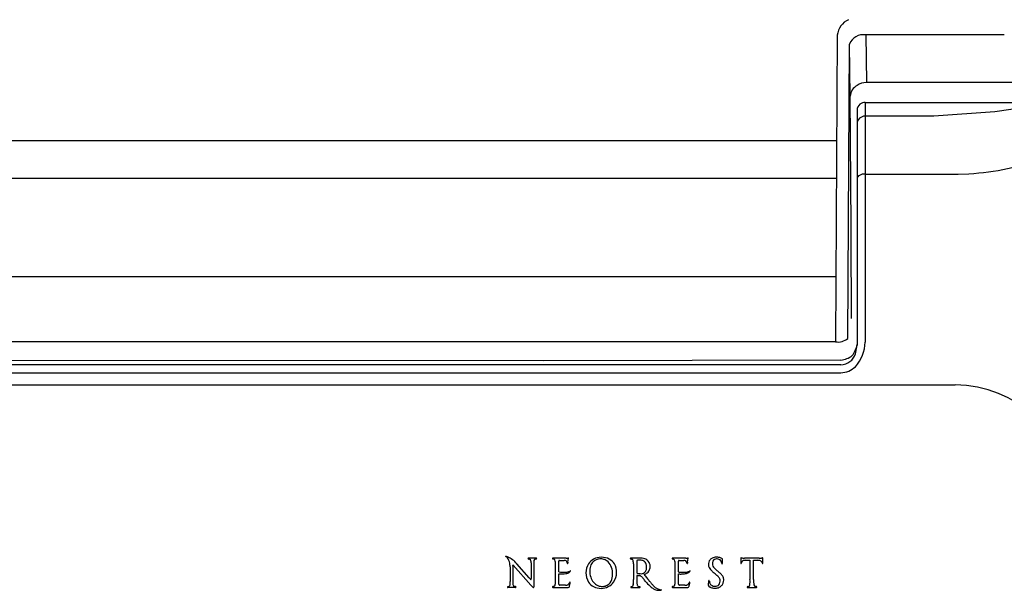
# Model space of a CAD drawing. Extents: x 5462 to 10515, y 391 to 3693.
# Drawn here: x 9049 to 9171, y 2922 to 2993 of the extents above; entities that cross this region are included whole.
import ezdxf

# ---------------------------------------------------------------- set-up
doc = ezdxf.new("R2010")
doc.units = 0
doc.header["$MEASUREMENT"] = 0
doc.layers.add('PIC02', color=7, linetype='CONTINUOUS')

msp = doc.modelspace()

# ---------------------------------------------------------------- linework, layer by layer
at = {"layer": 'PIC02', "color": 3, "linetype": 'Continuous'}
for p, q in [((9150.01175, 2991.07366), (9149.79398, 2953.19074)), ((9170.63141, 2991.10788), (9153.5187, 2991.10788)), ((9153.5187, 2991.10788), (9153.59794, 2985.21115)), ((9151.29392, 2953.6128), (9151.51169, 2989.95693)), ((9151.59801, 2983.53381), (9151.51169, 2989.95693)), ((9183.84492, 2985.21115), (9153.59794, 2985.21115)), ((9151.70284, 2967.4448), (9151.59801, 2983.53381)), ((9153.44657, 2982.74692), (9160.44657, 2982.73804)), ((9153.44657, 2982.74692), (9153.45528, 2953.15372)), ((9160.44657, 2982.73804), (9166.49492, 2982.76725)), ((9166.49492, 2982.76725), (9178.77074, 2982.71941)), ((9176.97233, 2982.72099), (9169.47228, 2981.62165)), ((9152.44692, 2981.80622), (9152.44657, 2980.1474)), ((9169.47228, 2981.62165), (9161.94584, 2981.07288)), ((9152.44657, 2980.1474), (9152.44657, 2952.78809)), ((9161.94584, 2981.07288), (9153.44657, 2981.07196)), ((9149.88489, 2978.03891), (8838.00825, 2978.03891)), ((9164.94655, 2973.91004), (9166.26772, 2973.95011)), ((9149.85242, 2973.36987), (8838.04072, 2973.36987)), ((9153.44721, 2973.92273), (9164.94655, 2973.91004)), ((9151.71905, 2961.17027), (9151.70284, 2967.4448)), ((8838.0956, 2961.24677), (9149.79754, 2961.24677)), ((9151.7009, 2961.14613), (9151.7009, 2956.07915)), ((9149.79398, 2953.19074), (8838.09916, 2953.19074)), ((9152.26046, 2951.70377), (9152.44657, 2952.78809)), ((9113.73195, 2950.8432), (8837.44657, 2950.92426)), ((9113.73384, 2950.82282), (9113.73195, 2950.8432)), ((9150.44657, 2950.92426), (9113.73384, 2950.82282)), ((9150.44657, 2950.92426), (9150.45281, 2950.95151)), ((9150.44657, 2950.34479), (8837.44657, 2950.34479)), ((8837.43526, 2949.35651), (9150.45787, 2949.35651)), ((8823.33038, 2947.86652), (9164.56275, 2947.86652)), ((9109.60115, 2925.37661), (9109.6229, 2923.58878)), ((9109.98849, 2925.58219), (9112.16649, 2923.11579)), ((9111.9688, 2924.0165), (9110.44454, 2925.76208)), ((9112.80251, 2926.46645), (9111.91534, 2926.46645)), ((9112.19796, 2925.90349), (9112.21874, 2923.92883)), ((9112.53467, 2925.91089), (9112.54075, 2923.51013)), ((9115.18465, 2926.03572), (9115.18913, 2923.26519)), ((9115.61237, 2924.75363), (9115.60478, 2926.08556)), ((9115.70567, 2926.18675), (9116.27493, 2926.18483)), ((9116.73106, 2925.88081), (9116.72702, 2925.8529)), ((9116.74431, 2925.97249), (9116.73106, 2925.88081)), ((9116.74431, 2925.97249), (9116.81456, 2926.45839)), ((9125.64065, 2926.46645), (9124.51735, 2926.46645)), ((9124.8292, 2925.77734), (9124.83191, 2923.80452)), ((9125.25751, 2926.13504), (9125.25751, 2924.65687)), ((9129.95913, 2926.03572), (9129.96361, 2923.26519)), ((9130.38685, 2924.75363), (9130.37927, 2926.08556)), ((9130.48016, 2926.18675), (9131.04942, 2926.18483)), ((9131.50554, 2925.88081), (9131.5015, 2925.8529)), ((9131.5188, 2925.97249), (9131.50554, 2925.88081)), ((9131.5188, 2925.97249), (9131.58904, 2926.45839)), ((9135.82426, 2925.87501), (9135.84252, 2926.35595)), ((9140.36031, 2926.46229), (9138.54611, 2926.46229)), ((9138.71225, 2926.19476), (9139.22524, 2926.19412)), ((9139.22524, 2926.19412), (9139.22524, 2924.26031)), ((9139.67956, 2926.1938), (9140.1828, 2926.19316)), ((9139.67956, 2924.25989), (9139.67956, 2926.1938)), ((9115.62134, 2923.25158), (9115.61456, 2924.5181)), ((9125.25751, 2924.28597), (9125.25751, 2924.24576)), ((9125.28869, 2924.32269), (9125.58209, 2924.31565)), ((9130.39582, 2923.25158), (9130.38905, 2924.5181)), ((9112.539, 2923.05192), (9112.53887, 2922.90749)), ((9134.11881, 2923.61092), (9134.07783, 2923.14601)), ((9110.25627, 2922.83992), (9109.34475, 2922.84056)), ((9114.94291, 2922.84056), (9116.6533, 2922.84056)), ((9124.55007, 2922.84374), (9124.58275, 2922.84056)), ((9124.58275, 2922.84056), (9125.58594, 2922.84056)), ((9129.71739, 2922.84056), (9131.42779, 2922.84056)), ((9138.94812, 2922.84056), (9139.9938, 2922.84056))]:
    msp.add_line(p, q, dxfattribs=at)
for centre, radius, start, end in [((9152.36305, 2990.82497), 2.36441, 113.7983494, 173.9622757), ((9153.22232, 2989.29933), 1.83268, 80.6933316, 158.9721928), ((9153.25215, 2983.41327), 1.65852, 118.7618796, 175.8323913), ((9153.53452, 2983.34819), 1.86403, 88.0505943, 125.4230212), ((9153.42458, 2981.77622), 0.97813, 128.7858419, 178.2427765), ((9153.41279, 2981.77855), 0.96896, 88.0026242, 128.3287594), ((9153.53812, 2980.04336), 1.0965, 135.5963503, 174.5554743), ((9153.43729, 2980.05022), 1.02178, 89.4799854, 131.9125072), ((9164.18735, 3006.88776), 33.00329, 273.6140518, 290.331228), ((9152.95015, 2973.29094), 0.50744, 115.6104182, 172.9400465), ((9153.41971, 2972.47573), 1.44726, 88.9114371, 118.4244543), ((9150.105, 2954.96172), 1.79809, 260.0390173, 311.3921417), ((9149.2403, 2953.42255), 3.25842, 323.5344011, 349.7350061), ((9148.76765, 2953.25359), 4.68869, 318.0493739, 358.7795337), ((9150.37696, 2952.32773), 1.98416, 272.0104799, 341.6712065), ((9150.12899, 2953.78506), 2.87837, 276.3344328, 306.9882149), ((9150.31843, 2952.1829), 2.82983, 272.8245281, 313.1764604), ((9164.57668, 2933.71163), 14.1549, 2.6604573, 90.0564147), ((9108.53546, 2925.88093), 0.95643, 46.032513, 57.1752506), ((9108.96571, 2925.76876), 0.92012, 70.610776, 84.4996748), ((9108.37607, 2925.74007), 1.16858, 21.8336148, 45.2026108), ((9107.96052, 2923.65394), 3.25801, 40.3205503, 66.2786902), ((9120.81819, 2924.71268), 1.86156, 88.7298063, 119.211767), ((9120.89812, 2924.50669), 2.06746, 62.3172869, 91.0713972), ((9135.01645, 2925.53196), 1.04063, 101.2619202, 115.0386443), ((9135.07339, 2925.2889), 1.29016, 92.2077572, 101.6342245), ((9135.08668, 2925.08082), 1.4986, 85.5615096, 92.408817), ((9135.06454, 2924.65784), 1.92206, 81.4751722, 85.8795018), ((9135.11451, 2925.01744), 1.55903, 75.4815321, 81.3320739), ((9135.01689, 2924.65673), 1.9327, 70.2249046, 75.3608565), ((9138.13269, 2926.45874), 0.05469, 113.9085461, 185.2657166), ((9138.09483, 2926.28422), 0.22506, 74.4519992, 86.001209), ((9140.82854, 2926.18519), 0.32515, 95.6634071, 103.1165576), ((9140.7879, 2926.46972), 0.03995, 4.8300459, 77.6423429), ((9107.83692, 2925.5121), 1.75387, 11.2763668, 22.1962692), ((9107.28859, 2925.4042), 2.31272, 359.3164232, 11.2415813), ((9110.2235, 2925.54863), 0.29491, 171.617971, 180.233102), ((9028.26904, 2924.94161), 81.6618, 0.3598008, 0.4250569), ((14685.40042, 2978.143), 5575.72015, 180.54143283, 180.56060494), ((9109.95038, 2925.59271), 0.01868, 37.0934117, 183.341061), ((9109.84165, 2925.44894), 0.19829, 42.2241455, 51.4306554), ((9111.85775, 2926.41536), 0.043, 115.7573541, 264.3141738), ((9111.88114, 2926.37222), 0.09206, 98.0172794, 117.2008123), ((9112.0346, 2927.05471), 0.70577, 255.13059, 258.0200967), ((9111.90962, 2926.19301), 0.2735, 88.8005938, 98.6876999), ((9113.07641, 2932.25448), 6.00884, 258.5940263, 259.3037704), ((9111.7605, 2925.28261), 1.08613, 77.1803864, 79.3533914), ((9111.95172, 2926.11385), 0.23319, 0.6022206, 77.6761966), ((9110.82908, 2925.92626), 1.36907, 359.0472128, 7.9789955), ((9113.76119, 2925.94382), 1.22696, 169.6774292, 181.5377565), ((9112.75213, 2926.14356), 0.19906, 96.2527722, 174.2003617), ((9113.29635, 2924.05581), 2.35464, 101.8161927, 103.9063495), ((9112.803, 2926.28734), 0.17912, 82.3312023, 90.1559055), ((9112.75968, 2926.62994), 0.27484, 281.4378391, 289.8939209), ((9112.81399, 2926.36281), 0.10285, 63.4496999, 82.7869136), ((9112.84556, 2926.41405), 0.04324, 280.1883296, 70.5365507), ((9114.90503, 2926.40997), 0.05866, 86.1030203, 269.2335309), ((9114.8294, 2925.85312), 0.50378, 73.4963483, 81.4565327), ((9114.42471, 1916.24816), 1010.22045, 89.88143816, 89.97253188), ((9114.57135, 2924.94992), 1.44311, 71.2214549, 73.859852), ((9114.96853, 2926.11648), 0.21079, 356.8902535, 71.3609879), ((9114.12919, 2925.98482), 1.05668, 2.7611588, 6.5329382), ((9115.71715, 2926.07442), 0.11292, 95.83354, 174.3358179), ((9116.28512, 2925.49707), 0.68783, 78.2047441, 90.8485536), ((9116.36679, 2925.88332), 0.29304, 9.1776533, 78.3987701), ((9116.56656, 2929.11559), 2.64963, 268.8881399, 271.0266366), ((9116.59131, 2927.85735), 1.39116, 270.9362378, 273.5694701), ((9115.66904, 2925.68088), 1.01801, 10.2226199, 14.1686056), ((9116.9437, 2925.90717), 0.27659, 189.4936147, 196.334472), ((9116.6444, 2927.01577), 0.54791, 273.5067661, 277.9672267), ((9116.73915, 2925.84543), 0.06296, 194.7693516, 211.1179543), ((9116.70016, 2925.82326), 0.01816, 214.813932, 342.967319), ((9116.62857, 2925.85717), 0.09723, 336.1999695, 345.6596016), ((9115.08686, 2934.77147), 8.45756, 281.1360352, 281.3127393), ((9116.40031, 2925.91267), 0.33213, 346.1374525, 349.632885), ((9116.55784, 2927.39461), 0.93549, 281.5992395, 283.4256656), ((9116.6103, 2927.17589), 0.71056, 283.4060047, 285.0940987), ((9116.66581, 2926.96751), 0.49491, 285.1715685, 285.8621168), ((9116.80771, 2926.48449), 0.00852, 351.3291029, 105.2253386), ((9116.69026, 2926.47874), 0.12596, 350.7027854, 2.02987), ((9121.00605, 2924.63216), 2.046, 146.8589075, 179.3677461), ((9120.80422, 2924.7796), 1.79645, 119.8643948, 147.2773344), ((9121.58227, 2924.8738), 2.13758, 163.2133836, 184.7200267), ((9120.75077, 2925.10049), 1.27624, 133.9257064, 162.1755999), ((9120.75192, 2925.0457), 1.31702, 92.2306105, 132.3082329), ((9120.79334, 2925.05955), 1.30547, 73.396291, 94.071226), ((9120.78906, 2925.05089), 1.315, 54.8465749, 73.3251374), ((9120.66886, 2924.89201), 1.51412, 24.5744435, 54.5894135), ((9121.08966, 2924.88668), 1.642, 31.7498349, 62.0758845), ((9120.00839, 2924.56957), 2.24894, 2.1703458, 25.047481), ((9120.78281, 2924.7536), 1.97354, 357.1285423, 30.3473184), ((9124.48873, 2926.41519), 0.04804, 115.7965182, 262.4719183), ((9124.51192, 2926.34286), 0.12371, 87.4827593, 110.8829009), ((9124.67516, 2926.90655), 0.57241, 250.3249179, 255.8087082), ((9125.45491, 2929.62921), 3.4043, 254.3195733, 255.3906964), ((9124.0201, 2923.9825), 2.42201, 74.4740873, 76.2382692), ((9124.63502, 2926.14569), 0.17367, 13.874096, 78.9164878), ((9124.15354, 2926.03464), 0.66778, 1.9668419, 13.2187084), ((9119.55532, 2925.76184), 5.2739, 0.1684421, 3.2143825), ((9125.3222, 2926.13543), 0.06469, 157.9983854, 180.3473345), ((9125.3099, 2926.13952), 0.05176, 134.8724174, 157.0994), ((9125.31566, 2926.13294), 0.0605, 109.0018994, 134.3375716), ((9125.39683, 2925.80285), 0.40021, 95.3640709, 104.5977895), ((9125.59774, 2924.24559), 1.97018, 93.0229058, 96.9479389), ((9125.64882, 2923.53418), 2.68333, 90.082878, 93.3109258), ((9125.64943, 2924.04372), 2.42275, 83.7853112, 90.2076301), ((9125.64909, 2925.06999), 1.14752, 76.6724995, 90.2072112), ((9125.75342, 2924.96093), 1.49968, 70.2666912, 83.9416689), ((9125.72368, 2925.41925), 0.79052, 60.6570686, 76.0983592), ((9125.79162, 2925.54977), 0.64346, 39.7964092, 60.234838), ((9125.93528, 2925.4942), 0.93636, 38.305426, 69.7237732), ((9125.74122, 2925.51341), 0.70547, 19.4960177, 39.4456733), ((9125.38484, 2925.34163), 1.08311, 339.6806929, 0.9773769), ((9125.33515, 2925.38003), 1.13282, 358.9921634, 19.0006948), ((9125.92901, 2925.45365), 0.96682, 0.1992078, 39.961173), ((9125.71232, 2925.44488), 1.18357, 341.0861773, 0.5871253), ((9129.6782, 2926.41002), 0.05871, 84.8244895, 270.5120617), ((9129.60389, 2925.85312), 0.50378, 73.4963483, 81.4565327), ((9129.19919, 1916.24816), 1010.22045, 89.88143816, 89.97253188), ((9129.72603, 2926.1096), 0.22751, 358.8512449, 84.7113734), ((9128.90367, 2925.98482), 1.05668, 2.7611588, 6.5329382), ((9130.49172, 2926.07433), 0.11301, 95.8704182, 174.2989397), ((9131.0596, 2925.49707), 0.68783, 78.2047441, 90.8485536), ((9131.16386, 2925.91528), 0.25768, 21.5798919, 81.892324), ((9131.34105, 2929.11559), 2.64963, 268.8881399, 271.0266366), ((9131.36579, 2927.85735), 1.39116, 270.9362378, 273.5694701), ((9130.88339, 2925.78935), 0.56498, 14.4218021, 22.9941826), ((9130.44353, 2925.68088), 1.01801, 10.2226199, 14.1686056), ((9131.71818, 2925.90717), 0.27659, 189.4936147, 196.334472), ((9131.41889, 2927.01577), 0.54791, 273.5067661, 277.9672267), ((9131.51363, 2925.84543), 0.06296, 194.7693516, 211.1179543), ((9131.47499, 2925.82104), 0.0173, 208.1072872, 349.6739638), ((9131.40305, 2925.85717), 0.09723, 336.1999695, 345.6596016), ((9129.86135, 2934.77147), 8.45756, 281.1360352, 281.3127393), ((9131.17479, 2925.91267), 0.33213, 346.1374525, 349.632885), ((9131.33232, 2927.39461), 0.93549, 281.5992395, 283.4256656), ((9131.38478, 2927.17589), 0.71056, 283.4060047, 285.0940987), ((9131.44029, 2926.96751), 0.49491, 285.1715686, 285.8621168), ((9131.58178, 2926.48402), 0.00888, 354.6915612, 101.8628803), ((9131.2891, 2926.497), 0.30242, 352.6663003, 354.7340429), ((9131.46814, 2926.481), 0.12266, 354.4962205, 358.0885598), ((9131.53748, 2926.47905), 0.0533, 357.7020697, 4.4683799), ((9135.25534, 2925.6588), 1.15705, 164.1665854, 180.0776856), ((9134.90419, 2925.65942), 0.8059, 180.1554304, 206.8765622), ((9134.92568, 2925.74227), 0.81717, 140.690746, 163.4904491), ((9135.78923, 2926.21411), 1.84853, 209.8124524, 226.1767038), ((9134.91208, 2925.7394), 0.80854, 114.5596653, 139.9229159), ((9135.51464, 2925.7909), 0.92112, 171.03884, 190.0300873), ((9135.14263, 2925.86003), 0.54298, 139.5080272, 172.1299343), ((9135.28153, 2925.76566), 0.68735, 191.3432762, 217.3886627), ((9135.0727, 2925.913), 0.45542, 102.9772738, 138.8628606), ((9135.99889, 2926.29592), 1.57937, 216.8702097, 228.4029061), ((9135.11148, 2925.68065), 0.69069, 83.6205881, 101.7838189), ((9135.13604, 2925.71812), 0.65104, 63.4532499, 85.4027945), ((9135.23178, 2925.88402), 0.45999, 34.0863218, 64.8856908), ((9135.18844, 2925.80414), 0.54227, 25.4873125, 38.5144), ((9135.49014, 2925.99892), 0.50962, 47.2801021, 69.239811), ((9134.86595, 2925.68411), 0.88554, 14.8202343, 23.5184505), ((9134.81478, 2925.66499), 0.93992, 10.2686893, 15.1491451), ((9135.87095, 2925.85371), 0.133, 189.1552339, 207.5968533), ((9135.78158, 2925.79623), 0.0288, 188.2522954, 339.3294479), ((9135.67493, 2925.83611), 0.14267, 339.4635352, 349.3660604), ((9134.71728, 2925.9964), 1.11362, 350.3530702, 353.7418344), ((9135.80967, 2926.35335), 0.03295, 4.5206055, 37.3114849), ((9144.0139, 2926.46743), 5.93569, 180.1323413, 180.8096096), ((9174.52964, 2927.00907), 36.4562, 180.9831256, 181.7378961), ((9142.8423, 2926.03872), 4.75402, 181.6304168, 182.277734), ((9138.33202, 2925.85622), 0.24007, 181.5392548, 187.4782649), ((9138.15807, 2925.83186), 0.06444, 186.1252659, 201.5582624), ((9138.12432, 2925.81909), 0.02837, 202.6247131, 333.934107), ((9138.03613, 2925.86172), 0.12632, 334.1419286, 344.5279122), ((9138.49049, 2928.02012), 1.55564, 257.5517964, 264.2077272), ((9137.5713, 2925.98298), 0.6067, 345.2021628, 349.2307812), ((9239.71187, 2901.36207), 104.46012, 166.3990884, 166.4312793), ((9138.56916, 2925.76186), 0.42161, 94.5026573, 156.9897113), ((9138.53583, 2928.48282), 2.02055, 264.2526408, 270.2913972), ((9138.70304, 2925.08477), 1.11003, 89.5249645, 98.6517599), ((9140.19177, 2925.04631), 1.14689, 80.976922, 90.4483437), ((9140.36911, 2928.47043), 2.00816, 269.7488823, 277.4161558), ((9140.28062, 2925.56567), 0.62005, 66.7627279, 81.5591109), ((9140.37332, 2925.76983), 0.3959, 47.3939993, 67.4330239), ((9140.40648, 2928.07244), 1.60874, 277.9258431, 282.5026226), ((9140.39852, 2925.80025), 0.35646, 26.0639334, 47.0646295), ((9140.52833, 2925.85596), 0.21548, 8.4441203, 27.9232033), ((9142.63269, 2926.24423), 1.92454, 190.6787057, 192.2899138), ((9140.85858, 2925.85588), 0.10844, 191.3326705, 207.2953426), ((9140.78637, 2925.81851), 0.02713, 207.082228, 8.1666571), ((9140.27257, 2925.90167), 0.54645, 351.6553429, 354.6304358), ((9138.90471, 2925.96462), 1.91531, 356.5848569, 358.0837722), ((9116.99063, 2926.64347), 23.8399, 358.2142768, 359.5426595), ((9140.73601, 2926.4537), 0.09373, 4.6125548, 11.9359537), ((9140.72908, 2926.45301), 0.10069, 0.0989468, 4.6866406), ((9116.15619, 2930.44127), 5.71358, 264.5382751, 273.5450856), ((9115.92985, 2927.78971), 3.28676, 264.495395, 280.0987105), ((9116.39225, 2925.43703), 0.89048, 277.3496062, 309.4449148), ((9116.51487, 2925.80005), 1.06144, 269.7093867, 295.396272), ((9116.66679, 2925.05783), 0.42421, 313.3524985, 322.8107158), ((9116.81052, 2925.1202), 0.32142, 299.7660074, 305.0675849), ((9116.8478, 2925.06638), 0.25595, 305.1590222, 310.9249114), ((9116.69612, 2925.03581), 0.38754, 322.7831169, 333.3755063), ((9116.87486, 2925.0344), 0.21407, 311.0586953, 314.8890758), ((9117.04457, 2924.86883), 0.02325, 118.3865628, 143.2659089), ((9117.03914, 2924.8821), 0.00913, 3.5604529, 128.0212435), ((9116.99467, 2924.88838), 0.05461, 331.2814876, 345.7656139), ((9117.02631, 2924.88064), 0.02203, 345.0508315, 5.2810924), ((9121.04403, 2924.6375), 2.08393, 179.5262311, 212.8267999), ((9121.74606, 2924.82488), 2.29762, 183.1680363, 202.8101083), ((9119.95351, 2924.48525), 2.30843, 343.2141809, 4.2105243), ((9120.67572, 2924.69644), 2.07858, 325.1203875, 358.8502049), ((9125.28661, 2924.29285), 0.02991, 86.0191948, 193.3068243), ((9189.09569, 2924.17235), 63.83823, 179.9341144, 180.3299346), ((9125.33501, 2924.6632), 0.07777, 184.6702096, 265.2639137), ((9125.46938, 2925.03671), 0.47247, 252.66439, 257.4274315), ((9125.54067, 2925.36893), 0.81225, 257.6199606, 260.7615853), ((9125.64955, 2926.10674), 1.55801, 261.1654494, 266.1382753), ((9125.75633, 2927.55207), 3.00726, 265.9631604, 268.4572074), ((9125.49807, 2923.9024), 0.4217, 69.3063298, 78.5074942), ((9125.46797, 2923.82552), 0.50426, 60.899694, 69.193494), ((9125.75097, 2925.30967), 0.76751, 264.3465811, 306.1769088), ((9125.3712, 2923.67039), 0.68693, 42.5344268, 60.1401117), ((9167.88659, 2959.01914), 54.60487, 219.7061708, 219.8931405), ((9125.7391, 2925.64674), 1.28398, 289.8439097, 299.3508328), ((9139.26433, 2933.95598), 16.18346, 216.0200157, 217.8859972), ((9125.85168, 2925.13684), 0.56893, 308.2645922, 323.2340738), ((9125.71459, 2925.23276), 0.73618, 323.6397817, 338.714596), ((9125.82614, 2925.49946), 1.11295, 299.1614794, 310.6239522), ((9125.90104, 2925.40474), 0.9923, 310.9022005, 339.7463732), ((9130.77819, 2928.06365), 3.33307, 263.2573114, 265.035893), ((9130.63882, 2926.53067), 2.028, 262.9253992, 266.7765403), ((9130.83079, 2928.64796), 3.91974, 265.0090284, 267.2549447), ((9130.67829, 2927.23072), 2.72917, 266.7756613, 269.734962), ((9130.83952, 2928.79814), 4.07017, 267.2334721, 269.7721597), ((9130.6793, 2927.80811), 3.30656, 269.7637472, 272.6171212), ((9130.90982, 2940.71544), 15.98768, 269.6900518, 270.2958188), ((9130.62778, 2928.87936), 4.37904, 272.6504545, 274.8282854), ((9130.97546, 2929.1919), 4.46395, 270.2169452, 273.9629574), ((9130.79846, 2927.07801), 2.56979, 274.4167831, 280.8148663), ((9131.02817, 2925.92062), 1.38988, 280.4662012, 289.0408387), ((9131.12784, 2926.98496), 2.25176, 273.9759689, 279.7112874), ((9131.22442, 2925.37533), 0.81043, 288.5022057, 300.286635), ((9131.30477, 2925.9155), 1.16779, 280.0057668, 285.2664193), ((9131.42215, 2925.48601), 0.72255, 285.2546494, 291.5796752), ((9131.36782, 2925.13612), 0.53156, 299.9429093, 313.3163616), ((9131.51378, 2925.25143), 0.47071, 291.709618, 299.361359), ((9131.44127, 2925.05783), 0.42421, 313.3524985, 322.8107158), ((9131.58501, 2925.1202), 0.32142, 299.7660074, 305.0675849), ((9131.62229, 2925.06638), 0.25595, 305.1590222, 310.9249114), ((9131.4706, 2925.03581), 0.38754, 322.7831169, 333.3755063), ((9131.64935, 2925.0344), 0.21407, 311.0586953, 314.8890758), ((9131.81906, 2924.86883), 0.02325, 118.3865628, 143.2659089), ((9131.81363, 2924.8821), 0.00913, 3.5581205, 128.0235759), ((9131.76915, 2924.88838), 0.05461, 331.2814876, 345.7656139), ((9131.8008, 2924.88064), 0.02203, 345.0508315, 5.2810924), ((9138.36764, 2928.90575), 5.57587, 226.2129312, 230.4224696), ((9131.16383, 2919.98671), 5.88974, 45.9623656, 51.6880903), ((9137.85829, 2928.31494), 4.32398, 227.7388361, 232.4489621), ((9132.50855, 2921.42489), 4.39922, 45.9945675, 51.9009975), ((9134.61881, 2923.50326), 0.96089, 23.7671784, 48.3040602), ((9133.88061, 2922.87043), 2.40635, 41.0870669, 45.58098), ((9134.66507, 2923.54078), 1.37457, 25.8065658, 41.5164516), ((9135.08936, 2923.76679), 0.8944, 358.7180301, 24.6048799), ((9185.27862, 2924.37801), 46.05353, 180.1464393, 180.6880611), ((8994.17919, 2924.45551), 145.5005, 359.7488276, 359.9229687), ((9109.30716, 2922.88604), 0.03982, 121.1842821, 249.845449), ((9109.33666, 2922.84564), 0.08976, 107.5706231, 123.9432241), ((9109.46379, 2922.48118), 0.47573, 103.5799836, 108.9157439), ((9109.1145, 2923.77545), 0.8651, 285.9397338, 292.9991974), ((9109.05823, 2923.92027), 1.02042, 292.7305615, 295.5352982), ((9109.42096, 2923.16422), 0.18186, 295.0972905, 358.005598), ((9108.6258, 2923.32742), 0.99151, 350.1555911, 356.7876215), ((9104.93344, 2923.53604), 4.68976, 356.7706383, 0.6443204), ((9116.01343, 2923.56755), 6.0663, 179.799429, 182.7938861), ((9110.86383, 2923.3328), 0.91153, 183.833658, 191.0625061), ((9110.1907, 2923.19039), 0.22383, 188.3475698, 256.3401714), ((9110.28422, 2923.3921), 0.44404, 250.7518359, 256.0208188), ((9110.30853, 2923.49634), 0.55106, 256.1855816, 258.6825587), ((9097.6856, 2859.68061), 64.50112, 78.7753035, 78.8122641), ((9110.14386, 2922.41823), 0.53855, 74.4672327, 79.5856917), ((9110.25228, 2922.81609), 0.12621, 58.8165872, 73.5242285), ((9110.29246, 2922.88794), 0.04402, 281.8443673, 55.1323384), ((9113.54808, 2925.362), 2.07473, 220.4300597, 223.1537743), ((9112.96938, 2924.81051), 1.27538, 222.8610267, 226.916988), ((9112.37186, 2924.15948), 0.39184, 225.7063741, 237.6965763), ((9112.20619, 2923.89956), 0.08362, 238.4676497, 254.4355588), ((9114.58885, 2925.43565), 3.35404, 223.7618012, 227.4888319), ((9112.19057, 2923.83352), 0.01603, 244.8465586, 339.4747571), ((9112.08709, 2923.87506), 0.12754, 338.2986037, 355.3475237), ((9111.5569, 2923.94344), 0.662, 353.1707611, 358.73579), ((9113.04353, 2923.73455), 1.05591, 226.9267372, 233.7248756), ((9112.58841, 2923.10134), 0.27625, 232.1195464, 247.3546354), ((9112.50125, 2922.87574), 0.03508, 236.8003667, 0.2738071), ((9112.27627, 2922.9127), 0.26266, 351.94808, 358.8636894), ((9874.77522, 2920.36849), 762.24094, 179.76384929, 179.79829253), ((9114.89168, 2922.89925), 0.05354, 111.8792231, 266.2190016), ((9114.93454, 2922.84626), 0.12037, 101.2352843, 121.4536061), ((9114.71606, 2923.81349), 0.87128, 282.9345868, 286.7352379), ((9114.66153, 2923.97498), 1.04165, 287.0497521, 290.5369379), ((9114.98536, 2923.18871), 0.1937, 282.4002245, 350.8452546), ((9114.75614, 2923.2614), 0.43301, 346.1695953, 0.5010569), ((9115.7422, 2923.23747), 0.12168, 173.341457, 277.1375588), ((9115.82327, 2498.01555), 425.10119, 89.9185432, 90.0088892), ((9116.43096, 2924.52946), 1.41315, 269.865033, 274.1217468), ((9116.47761, 2923.86862), 0.75067, 274.1958485, 280.8138344), ((9116.54068, 2923.53628), 0.4124, 280.8691106, 293.4328539), ((9116.57825, 2923.47746), 0.34367, 291.5862882, 323.2542091), ((9116.77479, 2922.99347), 0.14725, 275.6309618, 354.4027233), ((9116.4591, 2923.57231), 0.49591, 322.708928, 327.2969907), ((9116.29484, 2923.67737), 0.69089, 327.3253403, 333.1725856), ((9115.9831, 2923.84003), 1.0425, 332.9272066, 335.827447), ((9114.98268, 2923.52353), 2.01365, 344.3141294, 346.6049776), ((9117.65167, 2923.08772), 0.78783, 151.5630217, 155.6030801), ((9110.939, 2924.48343), 6.1697, 346.6327128, 347.5935313), ((9117.22358, 2923.31827), 0.30161, 146.4425833, 151.3500974), ((9103.42211, 2926.11891), 13.86244, 347.6665969, 348.5421335), ((9117.0926, 2923.40485), 0.1446, 139.9962966, 146.3420654), ((9117.0376, 2923.45058), 0.07307, 130.8082803, 139.7382194), ((9117.00494, 2923.49103), 0.02118, 5.2018295, 135.4416554), ((9107.45455, 2925.30925), 9.74953, 348.4980457, 348.8849499), ((9116.47396, 2923.53651), 0.55755, 348.9595723, 350.5993493), ((9116.83878, 2923.48072), 0.18858, 349.2164332, 359.8943333), ((9116.96566, 2923.48023), 0.0617, 0.1339623, 11.8958742), ((9120.69755, 2924.41886), 1.67426, 212.9669249, 241.9280924), ((9121.19763, 2924.57274), 1.69446, 202.1404222, 225.5653228), ((9120.8057, 2924.7163), 1.9881, 243.2118569, 271.5494893), ((9120.98226, 2924.34406), 1.3804, 225.3034771, 254.3487687), ((9120.98313, 2924.37195), 1.4075, 254.6207979, 273.9288932), ((9120.85236, 2924.66636), 1.93745, 270.2100487, 297.0963247), ((9120.98722, 2924.23093), 1.26655, 274.1813928, 299.0867546), ((9120.97184, 2924.20715), 1.2535, 300.2297692, 341.9414981), ((9120.89639, 2924.54985), 1.81373, 297.5343406, 324.9327763), ((9124.54614, 2922.8857), 0.04215, 111.2030482, 275.3478678), ((9124.60733, 2922.76215), 0.17989, 106.7655447, 115.1430578), ((9124.1373, 2924.23726), 1.36833, 287.793138, 291.9490229), ((9122.94522, 2927.22194), 4.58225, 291.824736, 292.5362094), ((9124.64915, 2923.14776), 0.16658, 288.2974698, 7.7584577), ((9128.37696, 2922.93208), 3.5707, 174.9475547, 176.1755849), ((9118.05777, 2923.66851), 6.77551, 356.4294561, 1.1502599), ((9136.94177, 2923.86179), 11.68339, 180.2797301, 182.056549), ((9128.38267, 2923.55975), 3.11896, 182.1539965, 185.7752278), ((9125.94447, 2923.30639), 0.66768, 185.1978502, 192.4799154), ((9125.61105, 2923.2303), 0.3257, 192.0864187, 207.0030159), ((9125.50869, 2923.18111), 0.21218, 207.7180221, 257.1327608), ((9129.53299, 2938.53086), 16.08059, 255.3332433, 255.5787497), ((9127.44614, 2930.4204), 7.70595, 255.5875911, 255.9282345), ((9126.46079, 2926.49285), 3.65669, 255.9415464, 256.3855586), ((9125.55068, 2922.74393), 0.20113, 67.3564935, 75.7902873), ((9125.62163, 2922.88756), 0.0425, 276.3314272, 81.2254812), ((9093.65374, 2896.90857), 42.1848, 39.6367562, 39.9529203), ((9113.90632, 2913.66308), 15.9002, 38.8586566, 39.6972123), ((9131.26558, 2927.74117), 6.45039, 219.4923105, 227.4165053), ((9141.21503, 2935.46143), 18.64752, 217.8560321, 219.353241), ((9140.56416, 2934.92101), 17.80155, 219.3366129, 220.6439708), ((9128.54518, 2924.71842), 2.38434, 226.3981836, 234.0072559), ((9132.41761, 2927.88335), 7.03623, 220.3698318, 223.3334112), ((9128.80972, 2924.545), 2.12156, 224.6206541, 233.0848653), ((9129.66761, 2922.89948), 0.05389, 113.390304, 264.7079207), ((9129.70902, 2922.84626), 0.12037, 101.2352843, 121.4536061), ((9129.49055, 2923.81349), 0.87128, 282.9345868, 286.7352379), ((9129.43602, 2923.97498), 1.04165, 287.0497521, 290.5369378), ((9129.75878, 2923.18972), 0.19491, 282.6426262, 350.6028529), ((9129.53062, 2923.2614), 0.43301, 346.1695953, 0.5010569), ((9130.51683, 2923.23762), 0.12181, 173.4202678, 277.058748), ((9130.59775, 2498.01555), 425.10119, 89.9185432, 90.0088892), ((9131.20544, 2924.52946), 1.41315, 269.865033, 274.1217468), ((9131.25209, 2923.86862), 0.75067, 274.1958485, 280.8138344), ((9131.31517, 2923.53628), 0.4124, 280.8691106, 293.4328539), ((9131.35273, 2923.47746), 0.34367, 291.5862882, 323.2542091), ((9131.54812, 2922.99462), 0.14851, 276.0279365, 354.0057486), ((9131.23358, 2923.57231), 0.49591, 322.708928, 327.2969907), ((9131.06932, 2923.67737), 0.69089, 327.3253403, 333.1725856), ((9130.75758, 2923.84003), 1.0425, 332.9272066, 335.827447), ((9129.75716, 2923.52353), 2.01365, 344.3141294, 346.6049776), ((9132.42616, 2923.08772), 0.78783, 151.5630217, 155.6030801), ((9125.71348, 2924.48343), 6.1697, 346.6327128, 347.5935313), ((9131.99807, 2923.31827), 0.30161, 146.4425833, 151.3500974), ((9118.19659, 2926.11891), 13.86244, 347.6665969, 348.5421335), ((9131.86709, 2923.40485), 0.1446, 139.9962966, 146.3420654), ((9131.81208, 2923.45058), 0.07307, 130.8082803, 139.7382194), ((9131.77942, 2923.49103), 0.02118, 5.2018295, 135.4416554), ((9122.22903, 2925.30925), 9.74953, 348.4980457, 348.8849499), ((9131.24845, 2923.53651), 0.55755, 348.9595723, 350.5993493), ((9131.61327, 2923.48072), 0.18858, 349.2164332, 359.8943333), ((9131.74014, 2923.48023), 0.0617, 0.1339623, 11.8958742), ((9134.2863, 2923.12934), 0.20914, 175.4300448, 246.5581689), ((9134.85452, 2923.54216), 0.73891, 171.2760492, 174.6607592), ((9134.31843, 2923.62371), 0.19666, 161.9829083, 171.0710227), ((9134.21243, 2923.65665), 0.08569, 153.494424, 161.0026238), ((9134.15957, 2923.68807), 0.02477, 36.3152962, 164.0341192), ((9134.12505, 2923.65826), 0.07034, 20.0506018, 39.2319467), ((9133.97374, 2923.59705), 0.23353, 12.2117891, 21.4286821), ((9131.71192, 2923.09187), 2.55108, 11.5299975, 12.5558225), ((9135.59595, 2925.73343), 3.12369, 243.519138, 245.5635576), ((9138.4704, 2924.53011), 4.35889, 192.2966197, 192.98923), ((9114.96052, 2919.12245), 19.76491, 12.7519133, 12.9458169), ((9134.87706, 2923.61134), 0.65148, 191.1678781, 198.5620692), ((9134.81429, 2923.59029), 0.58527, 198.5655639, 211.2034695), ((9135.04314, 2924.50768), 1.77906, 245.4418979, 249.2047122), ((9134.79359, 2923.57901), 0.56172, 211.3131512, 226.8313797), ((9134.85062, 2923.64593), 0.64956, 227.2012114, 256.3419434), ((9134.90626, 2923.80487), 0.81731, 255.1822347, 281.2964646), ((9134.94969, 2923.57315), 0.58158, 281.5730313, 329.7824339), ((9135.0287, 2923.74395), 0.96723, 285.9453325, 301.9298481), ((9134.85439, 2923.63164), 0.69337, 329.5692185, 0.276867), ((9134.87728, 2923.63757), 0.67048, 359.7798569, 22.1647884), ((9135.01619, 2923.77218), 0.99781, 301.6823206, 315.4844409), ((9135.12302, 2923.66908), 0.84935, 315.3910187, 340.207024), ((9134.83087, 2923.75251), 1.15268, 341.222366, 359.7148083), ((9138.92951, 2922.88652), 0.04366, 126.7838608, 255.6502981), ((9138.9679, 2922.84017), 0.10381, 109.8282055, 128.4360081), ((9139.139, 2922.39118), 0.58428, 105.5718642, 110.6776081), ((9138.62637, 2924.25141), 1.34529, 285.3352028, 288.3661673), ((9139.00055, 2923.17219), 0.20371, 284.1235563, 349.88314), ((9137.75377, 2923.40819), 1.47262, 349.3648121, 354.3661973), ((9137.13141, 2923.46722), 2.09777, 354.4304266, 0.0020871), ((9125.8847, 2923.61749), 13.34532, 359.3551572, 0.8908185), ((9153.76147, 2923.7577), 14.0833, 179.7560192, 181.2047015), ((9142.5951, 2923.52887), 2.9146, 181.3224686, 185.009478), ((9141.18041, 2923.40961), 1.4949, 185.1906292, 188.8220002), ((9139.9324, 2923.19476), 0.22967, 183.6001568, 262.6186589), ((9140.17001, 2924.05701), 1.12226, 256.2308806, 259.1010188), ((9139.81166, 2922.23913), 0.73062, 76.0384396, 78.4604784), ((9139.878, 2922.44596), 0.5141, 74.0693059, 77.6523652), ((9139.97514, 2922.79013), 0.15649, 66.1577713, 73.6824727), ((9140.02543, 2922.89213), 0.04313, 294.9288371, 72.5016919), ((9109.33199, 2922.946), 0.1047, 248.3970171, 263.6203956), ((9109.34422, 2923.04608), 0.20552, 263.3310394, 270.1478775), ((9110.25774, 2923.05509), 0.21517, 269.6067186, 277.1870997), ((9110.26854, 2922.97024), 0.12965, 277.1449523, 284.7263478), ((9114.9403, 2923.10063), 0.26008, 258.434997, 270.5762077), ((9116.68569, 2923.60219), 0.76232, 267.5649381, 277.8065267), ((9125.58886, 2922.98934), 0.14881, 268.8773505, 284.5801049), ((9128.32473, 2924.44236), 2.03149, 234.4618996, 244.7643172), ((9127.9793, 2923.68134), 1.1959, 244.1900371, 256.8211571), ((9128.53113, 2924.18743), 1.66837, 233.3586082, 239.7195907), ((9128.44656, 2924.04497), 1.5027, 239.7653108, 246.8723657), ((9128.00919, 2924.0928), 1.60464, 259.1322635, 268.3523395), ((9128.83446, 2924.93272), 2.47148, 246.6861894, 249.6484691), ((9128.01353, 2923.80052), 1.31266, 267.7962922, 275.0310843), ((9128.3646, 2923.65756), 1.11252, 249.4970333, 256.0106023), ((9128.28397, 2923.3495), 0.79411, 256.2821684, 259.3631723), ((9128.09661, 2922.95738), 0.46557, 273.9457936, 287.6665507), ((9128.27433, 2923.30086), 0.74453, 259.4011178, 262.2546666), ((9128.27569, 2923.29745), 0.74134, 262.1148237, 268.7867505), ((9128.1845, 2922.68628), 0.18058, 287.1981014, 301.6949847), ((9128.25098, 2922.27116), 0.28527, 84.5620813, 88.1894638), ((9128.26981, 2922.47664), 0.07893, 78.2983005, 84.0284673), ((9128.24908, 2922.58458), 0.06015, 300.2520544, 316.4111536), ((9128.28534, 2922.54606), 0.00788, 337.9753427, 86.5289552), ((9129.71478, 2923.10063), 0.26008, 258.434997, 270.5762077), ((9131.46017, 2923.60219), 0.76232, 267.5649381, 277.8065267), ((9134.86308, 2924.01753), 1.25692, 248.9453137, 258.6313241), ((9134.86431, 2924.05074), 1.28974, 258.8683572, 267.7994634), ((9134.89045, 2924.4165), 1.65627, 267.3817042, 276.6444327), ((9134.94425, 2924.00922), 1.24552, 276.354036, 286.3282899), ((9138.94653, 2922.94772), 0.10718, 254.9454131, 270.8512175), ((9139.99414, 2922.95251), 0.11195, 269.8252676, 283.945904), ((9140.00211, 2922.92267), 0.08107, 283.5672466, 300.7898219)]:
    msp.add_arc(centre, radius, start, end, dxfattribs=at)

doc.saveas('drawing.dxf')
